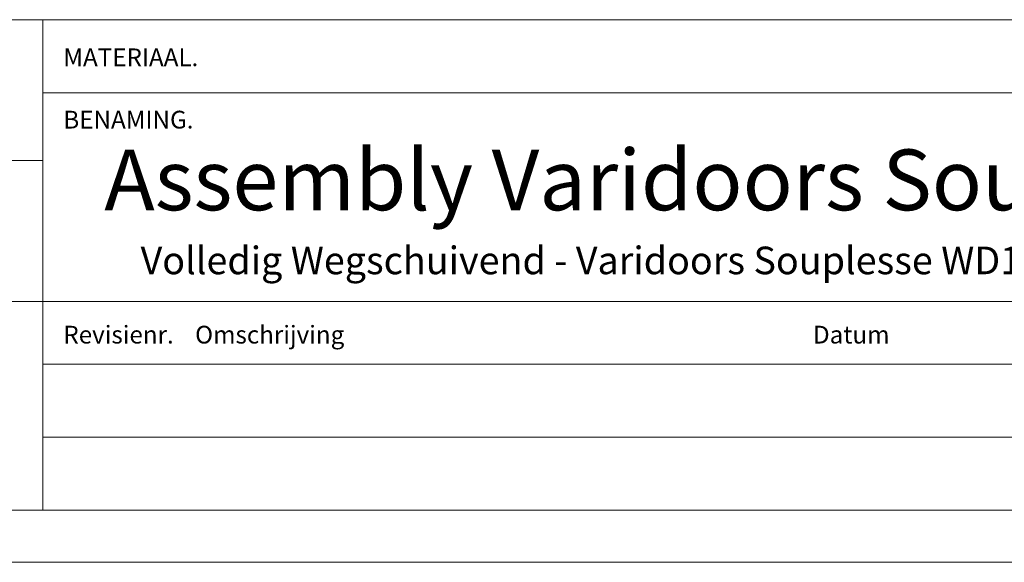
# Paper-space layout 'Sheet2' of a CAD drawing. Units: millimetres. Extents: x 0 to 420, y 0 to 297.
# Drawn here: x 262 to 356, y 0 to 52 of the extents above; entities that cross this region are included whole.
import ezdxf

# ---------------------------------------------------------------- set-up
doc = ezdxf.new("R2010")
doc.units = ezdxf.units.MM
doc.styles.add('SLDTEXTSTYLE0', font='TXT', dxfattribs={"width": 0.7})

psp = doc.layouts.new('Sheet2')

# ---------------------------------------------------------------- linework, layer by layer
at = {"color": 7, "linetype": 'Continuous', "lineweight": 18}
for p, q in [((413.5, 52.001), (215.716, 52.001)), ((264.003, 52.001), (264.003, 5.001)), ((381, 45.001), (264.003, 45.001)), ((264.003, 38.501), (229.003, 38.501)), ((413.5, 25.001), (215.716, 25.001)), ((369.679, 19.001), (264.003, 19.001)), ((369.679, 12.001), (264.003, 12.001)), ((413.5, 5.001), (6.093, 5.001)), ((420, 0.001), (-0.007, 0.001))]:
    psp.add_line(p, q, dxfattribs=at)

# ---------------------------------------------------------------- texts
at = {"color": 7, "linetype": 'Continuous', "lineweight": 0, "attachment_point": 1, "style": 'SLDTEXTSTYLE0'}
for s, insert, char_height in [('MATERIAAL.', (265.978, 49.244), 1.7), ('BENAMING.', (265.978, 43.271), 1.7), ('Assembly Varidoors Souplesse', (269.9, 39.559), 5.82083), ('Volledig Wegschuivend - Varidoors Souplesse WD125', (273.373, 30.253), 2.64583), ('Revisienr.', (265.978, 22.667), 1.7), ('Omschrijving', (278.596, 22.667), 1.7), ('Datum', (337.774, 22.667), 1.7)]:
    psp.add_mtext(s, dxfattribs=dict(at, insert=insert, char_height=char_height))

doc.saveas('drawing.dxf')
